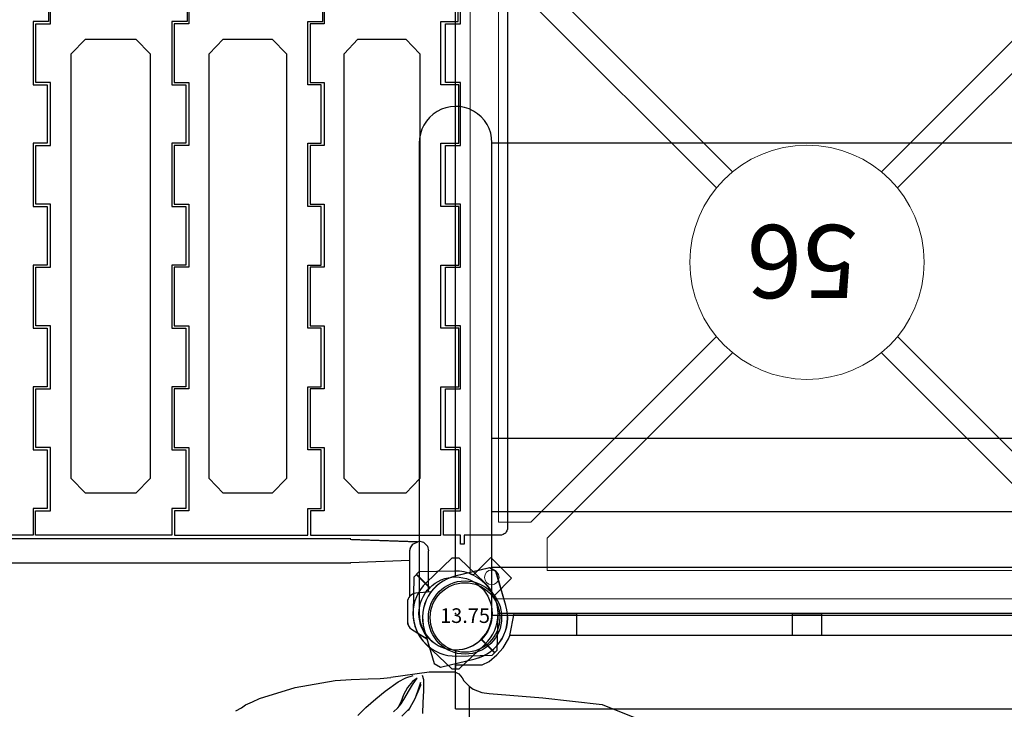
# Model space of a CAD drawing. Units: inches. Extents: x 5002 to 5751, y -5423 to -4665.
# Drawn here: x 5377 to 5444, y -4970 to -4923 of the extents above; entities that cross this region are included whole.
import ezdxf
from ezdxf.enums import TextEntityAlignment as Align

# ---------------------------------------------------------------- set-up
doc = ezdxf.new("R2010")
doc.units = ezdxf.units.IN
doc.header["$MEASUREMENT"] = 0
for name, color, linetype in [('2D_KBACCENT', 6, 'Continuous'), ('2D_KBPANEL', 2, 'Continuous'), ('2D_KBPOST', 5, 'Continuous'), ('2D_KBPOST-ROOF', 4, 'Continuous'), ('2D_KBSTEELROOF', 4, 'Continuous'), ('2D_KBVINYL', 1, 'Continuous'), ('2D_SHPANEL1', 31, 'Continuous'), ('TXT-HT', 7, 'Continuous')]:
    doc.layers.add(name, color=color, linetype=linetype)
doc.styles.add('SIMPLEX', font='SIMPLEX')

# ---------------------------------------------------------------- blocks, each defined once
blk = doc.blocks.new('KBSCVB03')
at = {"layer": '2D_KBACCENT'}
for p, q in [((3.741, -7.823), (3.741, -88.199)), ((5.365, -88.199), (5.365, -7.823)), ((3.758, -88.155), (3.741, -88.199)), ((3.89, -92.21), (3.741, -88.199)), ((5.172, -92.762), (5.338, -88.144)), ((5.338, -88.243), (5.172, -92.773)), ((4.553, -92.199), (1.42, -92.199)), ((4.719, -92.254), (4.553, -92.199)), ((4.724, -92.26), (5.015, -92.428)), ((5.015, -92.428), (5.178, -92.765)), ((5.173, -92.76), (5.209, -92.862)), ((4.885, -93.425), (4.553, -93.514)), ((4.885, -93.425), (5.122, -93.182)), ((5.122, -93.182), (5.211, -92.851)), ((1.738, -93.514), (4.553, -93.514))]:
    blk.add_line(p, q, dxfattribs=at)
at = {"layer": '2D_KBPOST'}
for points in [[(1.753, -93.682), (1.661, -92.632, 0.388879), (1.039, -92.062), (-0.279, -92.062, 0.258618), (-0.792, -92.346), (-1.448, -93.395)], [(1.753, -93.69), (1.661, -92.64, 0.388879), (1.039, -92.069), (-0.279, -92.069, 0.258618), (-0.792, -92.354), (-1.448, -93.403)]]:
    blk.add_lwpolyline(points, format="xyb", dxfattribs=at)
for points in [[(-3.4, -94.326), (-2.824, -96.687, 0.427891), (0.817, -98.789), (3.15, -98.107), (3.4, -97.674), (2.824, -95.314, 0.427948), (-0.817, -93.211), (-3.15, -93.893)], [(-3.4, -94.333), (-2.824, -96.694, 0.427891), (0.817, -98.796), (3.15, -98.115), (3.4, -97.682), (2.824, -95.321, 0.427948), (-0.817, -93.219), (-3.15, -93.9)]]:
    blk.add_lwpolyline(points, format="xyb", close=True, dxfattribs=at)
at = {"layer": '2D_KBVINYL'}
for points in [[(42.376, -67.559), (40.704, -67.559), (40.704, -66.503), (36.392, -66.503), (36.392, -67.463), (32.392, -67.463), (32.392, -66.503), (28.08, -66.503), (28.08, -67.463), (24.08, -67.463), (24.08, -66.503), (19.768, -66.503), (19.768, -67.463), (15.768, -67.463), (15.768, -66.503), (11.456, -66.503), (11.456, -67.463), (7.456, -67.463), (7.456, -66.503), (5.624, -66.503), (5.624, -57.039)], [(42.376, -77.023), (40.704, -77.023), (40.704, -75.967), (36.392, -75.967), (36.392, -76.927), (32.392, -76.927), (32.392, -75.967), (28.08, -75.967), (28.08, -76.927), (24.08, -76.927), (24.08, -75.967), (19.768, -75.967), (19.768, -76.927), (15.768, -76.927), (15.768, -75.967), (11.456, -75.967), (11.456, -76.927), (7.456, -76.927), (7.456, -75.967), (5.624, -75.967), (5.624, -66.663), (7.296, -66.663), (7.296, -67.695), (11.616, -67.695), (11.616, -66.687), (15.616, -66.687), (15.616, -67.695), (19.928, -67.695), (19.928, -66.687), (23.928, -66.687), (23.928, -67.695), (28.24, -67.695), (28.24, -66.687), (32.24, -66.687), (32.24, -67.695), (36.552, -67.695), (36.552, -66.687), (40.552, -66.687), (40.552, -67.695), (42.376, -67.695)], [(42.376, -77.135), (40.552, -77.135), (40.552, -76.143), (36.552, -76.143), (36.552, -77.135), (32.24, -77.135), (32.24, -76.143), (28.24, -76.143), (28.24, -77.135), (23.928, -77.135), (23.928, -76.143), (19.928, -76.143), (19.928, -77.135), (15.616, -77.135), (15.616, -76.143), (11.616, -76.143), (11.616, -77.135), (7.296, -77.135), (7.296, -76.167), (5.624, -76.167), (5.624, -85.255), (7.456, -85.255), (7.456, -86.175), (11.456, -86.175), (11.456, -85.255), (15.768, -85.255), (15.768, -86.175), (19.768, -86.175), (19.768, -85.255), (24.08, -85.255), (24.08, -86.175), (28.08, -86.175), (28.08, -85.255), (32.392, -85.255), (32.392, -86.175), (36.392, -86.175), (36.392, -85.255), (40.704, -85.255), (40.704, -86.295), (42.376, -86.295)], [(42.376, -86.383), (40.552, -86.383), (40.552, -85.415), (36.552, -85.415), (36.552, -86.383), (32.24, -86.383), (32.24, -85.415), (28.24, -85.415), (28.24, -86.383), (23.928, -86.383), (23.928, -85.415), (19.928, -85.415), (19.928, -86.383), (15.616, -86.383), (15.616, -85.415), (11.616, -85.415), (11.616, -86.383), (7.296, -86.383), (7.296, -85.455), (5.624, -85.455), (5.624, -94.343), (7.456, -94.343), (7.456, -95.575), (11.456, -95.575), (11.456, -94.343), (15.768, -94.343), (15.768, -95.575), (19.768, -95.575), (19.768, -94.343), (24.08, -94.343), (24.08, -95.575), (28.08, -95.575), (28.08, -94.343), (32.392, -94.343), (32.392, -95.575), (36.392, -95.575), (36.392, -94.343), (40.704, -94.343), (40.704, -95.527), (42.376, -95.527)]]:
    blk.add_lwpolyline(points, dxfattribs=at)
for points in [[(39.504, -73.527), (38.504, -74.503), (9.504, -74.503), (8.504, -73.527), (8.504, -70.087), (9.504, -69.111), (38.504, -69.111), (39.504, -70.087)], [(9.504, -83.807), (8.504, -82.839), (8.504, -79.479), (9.504, -78.519), (38.504, -78.519), (39.504, -79.479), (39.504, -82.839), (38.504, -83.807)], [(9.504, -92.903), (8.504, -91.967), (8.504, -88.719), (9.504, -87.735), (38.504, -87.735), (39.504, -88.679), (39.504, -91.967), (38.504, -92.903)]]:
    blk.add_lwpolyline(points, close=True, dxfattribs=at)
blk.add_lwpolyline([(41.876, -98.903), (6.124, -98.903, -0.414214), (5.624, -98.403), (5.624, -95.935), (5, -95.935), (5, -95.687), (5.624, -95.687), (5.624, -94.535), (7.296, -94.535), (7.296, -95.687), (11.616, -95.687), (11.616, -94.655), (15.616, -94.655), (15.616, -95.687), (19.928, -95.687), (19.928, -94.655), (23.928, -94.655), (23.928, -95.687), (28.24, -95.687), (28.24, -94.655), (32.24, -94.655), (32.24, -95.687), (36.552, -95.687), (36.552, -94.655), (40.552, -94.655), (40.552, -95.687), (43, -95.687)], format="xyb", dxfattribs=at)
blk = doc.blocks.new('KBSQVD04')
at = {"layer": '2D_KBPOST', "elevation": -2}
blk.add_lwpolyline([(47.932, 2.905), (45.503, 2.851), (45.149, 2.497), (45.095, 0.068, 0.114868), (45.363, -1.222), (44.17, -2.416), (45.584, -3.83), (46.778, -2.637, 0.114868), (48.068, -2.905), (50.497, -2.851), (50.851, -2.497), (50.905, -0.068, 0.427891)], format="xyb", close=True, dxfattribs=at)
at = {"layer": '2D_KBPOST', "const_width": 0.125, "elevation": -2}
for points in [[(45.326, 2.674), (46.232, 1.768)], [(50.674, -2.674), (49.768, -1.768)]]:
    blk.add_lwpolyline(points, dxfattribs=at)
at = {"layer": '2D_KBPOST'}
blk.add_circle((48, 0, -2), 2.5, dxfattribs=at)
at = {"layer": '2D_KBVINYL'}
for p, q in [((2.906, 0, -2), (45.094, 0, -2)), ((48, -2.906, -2), (48, -45.094, -2))]:
    blk.add_line(p, q, dxfattribs=at)
at = {"layer": '2D_KBVINYL', "lineweight": 15}
blk.add_lwpolyline([(45.305, -1, 0.218452), (47, -2.695), (47, -45.305, 0.218452), (45.305, -47), (2.695, -47, 0.218452), (1, -45.305), (1, -2.695, 0.218452), (2.695, -1)], format="xyb", close=True, dxfattribs=at)
for points in [[(6.25, -2.944), (41.75, -2.944), (41.75, -5.151), (29.08, -17.82)], [(18.92, -17.82), (6.25, -5.151), (6.25, -2.944)], [(2.944, -41.75), (2.944, -6.25), (5.151, -6.25), (17.82, -18.92)], [(45.056, -6.25), (45.056, -41.75), (42.849, -41.75), (30.18, -29.08)], [(30.18, -18.92), (42.849, -6.25), (45.056, -6.25)], [(17.82, -29.08), (5.151, -41.75), (2.944, -41.75)], [(41.75, -45.056), (6.25, -45.056), (6.25, -42.849), (18.92, -30.18)], [(29.08, -30.18), (41.75, -42.849), (41.75, -45.056)]]:
    blk.add_lwpolyline(points, dxfattribs=at)
for centre, radius in [((45.525, -2.475), 0.5), ((24, -24, -2), 8)]:
    blk.add_circle(centre, radius, dxfattribs=at)
at = {"layer": 'TXT-HT', "style": 'SIMPLEX', "flags": 8}
blk.add_attdef('LTHT', text='', height=5, dxfattribs=at).set_placement((24.318, -26.548, -2), align=Align.CENTER)
blk = doc.blocks.new('KBSSPA00')
at = {"layer": '2D_KBPOST'}
for p, q in [((0, 2.5, 32.82), (0, 3.781, 32.82)), ((48, 2.5, 34.82), (48, 3.781, 34.82)), ((0, -2.5, 32.82), (0, -3.781, 32.82)), ((48, -2.5, 34.82), (48, -3.781, 34.82))]:
    blk.add_line(p, q, dxfattribs=at)
for points, elevation in [([(-0.25, 3.781), (-2.007, 2.102, 0.427891), (-2.007, -2.102), (-0.25, -3.781), (0.25, -3.781), (2.007, -2.102, 0.427948), (2.007, 2.102), (0.25, 3.781)], 32.82), ([(47.75, 3.781), (45.993, 2.102, 0.427891), (45.993, -2.102), (47.75, -3.781), (48.25, -3.781), (50.007, -2.102, 0.427948), (50.007, 2.102), (48.25, 3.781)], 34.82)]:
    blk.add_lwpolyline(points, format="xyb", close=True, dxfattribs=dict(at, elevation=elevation))
for centre in [(0, 0, 32.82), (48, 0, 34.82)]:
    blk.add_circle(centre, 2.5, dxfattribs=at)
at = {"layer": '2D_SHPANEL1'}
blk.add_line((44.293, -1.497), (3.707, -1.497), dxfattribs=at)
for points in [[(0, -6.497), (0, -3.497), (1.818, -3.497), (2.298, -3.271), (2.829, -2.829), (3.243, -2.343), (3.613, -1.718), (3.707, -1.497), (4, 0), (8.249, 0), (8.249, -1.497)], [(0, -6.497), (48, -6.497), (48, -3.497), (46.177, -3.497), (45.707, -3.271), (45.171, -2.829), (44.757, -2.343), (44.387, -1.718), (44, 0), (39.751, 0), (39.751, -1.497)], [(23, -1.497), (23, 0), (25, 0), (25, -1.497)]]:
    blk.add_lwpolyline(points, dxfattribs=at)
blk = doc.blocks.new('KBLHPA00')
blk.add_point((0, 0))
at = {"layer": '2D_KBPANEL'}
for p, q in [((6.207, 10.007, 0.605), (7.953, 14.377, 0.605)), ((5.759, 5.963, 0.605), (6.207, 10.007, 0.605)), ((5.455, 2.3, 0.605), (5.759, 5.963, 0.605)), ((5.395, 1.786, 0.605), (5.455, 2.3, 0.605)), ((5.174, 1.211, 0.605), (5.395, 1.786, 0.605)), ((4.593, 0.57, 0.605), (4.792, 0.764, 0.605)), ((4.792, 0.764, 0.605), (4.969, 0.935, 0.605)), ((4.969, 0.935, 0.605), (5.174, 1.211, 0.605)), ((24.002, 0.952, 0.605), (4.981, 0.952, 0.605)), ((4.002, -0.01, 0.605), (4.124, 0.228, 0.605)), ((4.124, 0.228, 0.605), (4.389, 0.449, 0.605)), ((4.389, 0.449, 0.605), (4.593, 0.57, 0.605)), ((4.002, -0.01, 0.605), (4.002, -1.805, 0.605)), ((4.002, -1.805, 0.605), (4.367, -4.43, 0.605)), ((4.218, -2.269, 0.605), (4.494, -2.192, 0.605)), ((4.864, -2.938, 0.605), (4.422, -2.612, 0.605)), ((4.422, -2.612, 0.605), (4.649, -2.949, 0.605)), ((4.494, -2.192, 0.605), (4.781, -2.186, 0.605)), ((4.881, -2.363, 0.605), (4.698, -2.385, 0.605)), ((4.698, -2.385, 0.605), (5.129, -2.535, 0.605)), ((4.781, -2.186, 0.605), (5.284, -2.186, 0.605)), ((5.174, -2.474, 0.605), (4.881, -2.363, 0.605)), ((5.129, -2.535, 0.605), (5.77, -2.761, 0.605)), ((5.853, -2.783, 0.605), (5.174, -2.474, 0.605)), ((5.284, -2.186, 0.605), (6.063, -2.225, 0.605)), ((6.063, -2.225, 0.605), (6.82, -2.264, 0.605)), ((4.378, -3.396, 0.605), (4.234, -2.894, 0.605)), ((4.649, -2.949, 0.605), (5.046, -3.291, 0.605)), ((5.317, -3.22, 0.605), (4.864, -2.938, 0.605)), ((5.046, -3.291, 0.605), (5.56, -3.551, 0.605)), ((5.765, -3.468, 0.605), (5.317, -3.22, 0.605)), ((5.77, -2.761, 0.605), (6.477, -3.153, 0.605)), ((6.621, -3.214, 0.605), (5.853, -2.783, 0.605)), ((6.477, -3.153, 0.605), (7.008, -3.662, 0.605)), ((4.665, -3.916, 0.605), (4.378, -3.396, 0.605)), ((5.29, -4.8, 0.605), (4.665, -3.916, 0.605)), ((5.56, -3.551, 0.605), (6.052, -3.733, 0.605)), ((6.168, -3.722, 0.605), (5.765, -3.468, 0.605)), ((6.052, -3.733, 0.605), (6.433, -3.949, 0.605)), ((6.433, -3.949, 0.605), (6.168, -3.722, 0.605)), ((6.704, -4.236, 0.605), (6.433, -3.949, 0.605)), ((4.439, -5.148, 0.605), (4.367, -4.43, 0.605)), ((4.466, -5.96, 0.605), (4.439, -5.148, 0.605)), ((5.831, -5.446, 0.605), (5.29, -4.8, 0.605)), ((4.499, -7.137, 0.605), (4.466, -5.96, 0.605)), ((6.422, -6.12, 0.605), (5.831, -5.446, 0.605)), ((6.958, -6.673, 0.605), (6.422, -6.12, 0.605)), ((4.571, -8.225, 0.605), (4.499, -7.137, 0.605)), ((5.046, -10.949, 0.605), (4.571, -8.225, 0.605)), ((5.803, -13.385, 0.605), (5.046, -10.949, 0.605)), ((6.024, -13.86, 0.605), (5.803, -13.385, 0.605)), ((6.24, -14.341, 0.605), (6.024, -13.86, 0.605)), ((6.428, -14.612, 0.605), (6.24, -14.341, 0.605)), ((6.654, -15.004, 0.605), (6.428, -14.612, 0.605))]:
    blk.add_line(p, q, dxfattribs=at)
at = {"layer": '2D_KBPOST'}
for p, q in [((-2.5, 0, 1.25), (-3.781, 0, 1.25)), ((2.5, 0, 1.25), (3.781, 0, 1.25))]:
    blk.add_line(p, q, dxfattribs=at)
blk.add_lwpolyline([(3.781, 0.25), (2.102, 2.007, 0.427891), (-2.102, 2.007), (-3.781, 0.25), (-3.781, -0.25), (-2.102, -2.007, 0.427948), (2.102, -2.007), (3.781, -0.25)], format="xyb", close=True, dxfattribs=at)
blk.add_circle((0, 0, 1.25), 2.5, dxfattribs=at)
blk = doc.blocks.new('KBBSTP00')
for p in [(0, 0), (48.001, 0)]:
    blk.add_point(p)
at = {"layer": '2D_KBPOST-ROOF'}
for points in [[(-2.479, 32.119), (-2.479, 0.007, 1), (2.485, 0.007), (2.485, 32.167, 1.009848)], [(50.43, 32.119), (50.43, 0.007, -1), (45.465, 0.007), (45.465, 32.167, -1.009848)]]:
    blk.add_lwpolyline(points, format="xyb", close=True, dxfattribs=at)
at = {"layer": '2D_KBSTEELROOF'}
for points in [[(2.485, 32.167), (45.465, 32.167), (45.465, -0.139), (2.485, -0.139)], [(2.485, 11.976), (45.465, 11.976)], [(2.485, 6.964), (45.465, 6.964)], [(2.534, 3.169), (45.465, 3.169)]]:
    blk.add_lwpolyline(points, dxfattribs=at)
blk = doc.blocks.new('KB013P02')
at = {"layer": '2D_KBPOST'}
for radius in [2.5, 2.375]:
    blk.add_circle((0, 0), radius, dxfattribs=at)
at = {"layer": '2D_KBPOST', "style": 'SIMPLEX'}
blk.add_text('13.75', height=1, dxfattribs=at).set_placement((0, 0), align=Align.MIDDLE)

msp = doc.modelspace()

# ---------------------------------------------------------------- block references
for name, p, rotation in [('KBSCVB03', (5311.135, -4964.108, 56), 90), ('KBLHPA00', (5406.487, -4963.839), 270)]:
    msp.add_blockref(name, p, dxfattribs=dict(rotation=rotation))
ref = msp.add_blockref('KBSQVD04', (5454.487, -4963.839, 56), dxfattribs=dict(rotation=180))
ref.add_attrib('LTHT', '56', dxfattribs={"layer": 'TXT-HT', "height": 5, "rotation": 180, "style": 'SIMPLEX'}).set_placement((5430.17, -4937.291, 54), align=Align.CENTER)
for name, p in [('KBBSTP00', (5406.487, -4963.839, 125)), ('KBSSPA00', (5406.487, -4963.839, 48)), ('KB013P02', (5407.135, -4964.108))]:
    msp.add_blockref(name, p)

doc.saveas('drawing.dxf')
